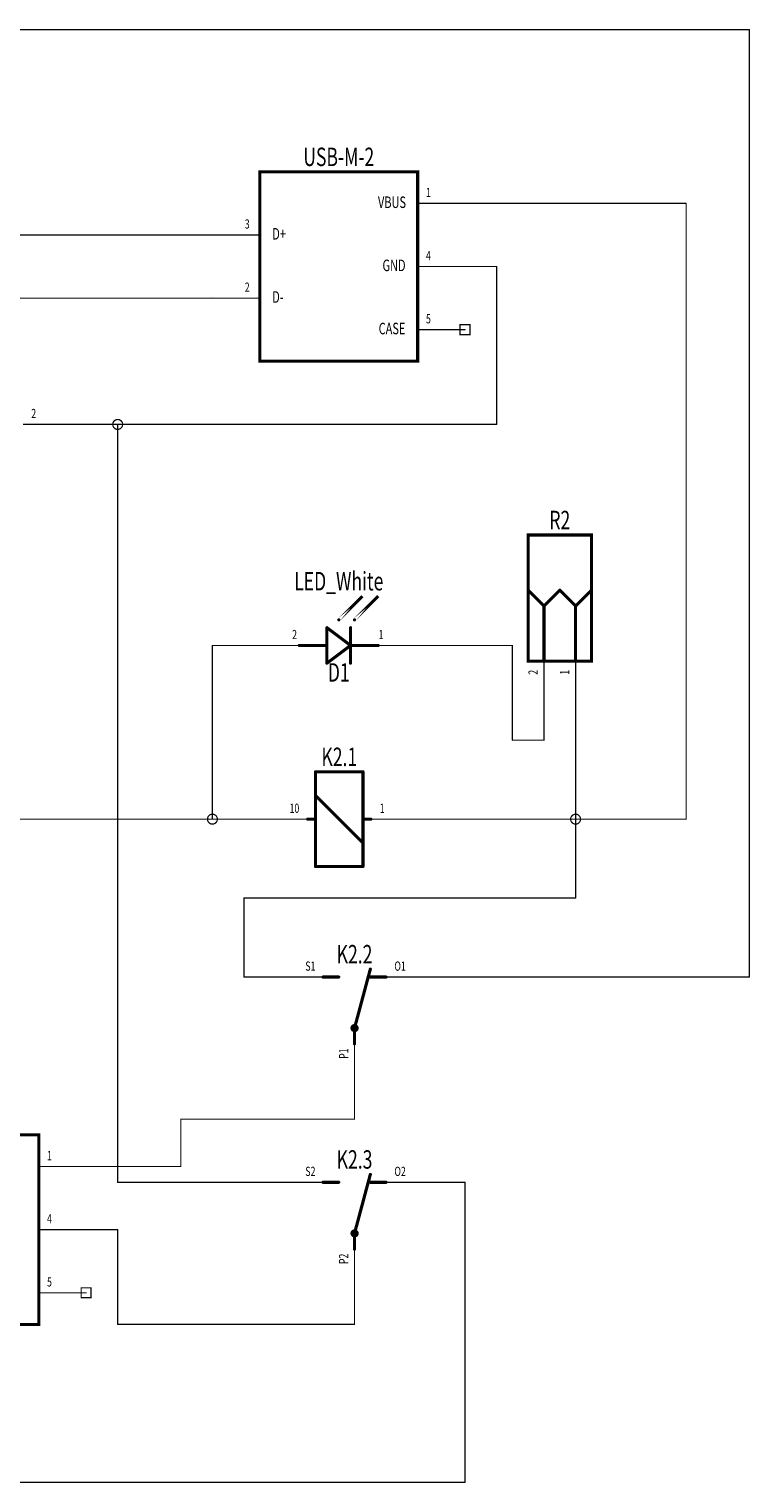
# Model space of a CAD drawing. Extents: x 0 to 5.4, y 0 to 4.6.
# Drawn here: x 3.12 to 5.4, y 0 to 4.6 of the extents above; entities that cross this region are included whole.
import ezdxf
from ezdxf.enums import TextEntityAlignment as Align

# ---------------------------------------------------------------- set-up
doc = ezdxf.new("R2010")
doc.units = 0
for name, color, linetype in [('Element', 253, 'CONTINUOUS'), ('Net', 50, 'CONTINUOUS'), ('Pin', 50, 'CONTINUOUS')]:
    doc.layers.add(name, color=color, linetype=linetype)

msp = doc.modelspace()

# ---------------------------------------------------------------- linework, layer by layer
at = {"layer": 'Element', "linetype": 'CONTINUOUS'}
for points, const_width in [([(3.85, 4.15), (4.35, 4.15), (4.35, 3.55), (3.85, 3.55), (3.85, 4.15)], 0.0098), ([(4.7, 3), (4.9, 3), (4.9, 2.6), (4.7, 2.6), (4.7, 3)], 0.0098), ([(4.1, 2.7313), (4.175, 2.8062), (4.1, 2.7313)], 0.0098), ([(4.15, 2.7313), (4.225, 2.8062), (4.15, 2.7313)], 0.0098), ([(4.7, 2.825), (4.75, 2.775)], 0.0098), ([(4.8, 2.825), (4.75, 2.775)], 0.0098), ([(4.8, 2.825), (4.85, 2.775)], 0.0098), ([(4.9, 2.825), (4.85, 2.775)], 0.0098), ([(4.75, 2.775), (4.75, 2.6)], 0.0098), ([(4.85, 2.775), (4.85, 2.6)], 0.0098), ([(4.1375, 2.6501), (4.0625, 2.7063)], 0.0098), ([(4.0625, 2.5938), (4.0625, 2.7063)], 0.0098), ([(4.1375, 2.7063), (4.1375, 2.5938)], 0.0098), ([(3.975, 2.6501), (4.062, 2.65)], 0.0098), ([(4.0625, 2.5938), (4.1375, 2.6501)], 0.0098), ([(4.139, 2.65), (4.225, 2.6499)], 0.0098), ([(4.0266, 2.25), (4.0266, 2.175)], 0.01), ([(4.1766, 2.25), (4.0266, 2.25)], 0.01), ([(4.1766, 2.1), (4.1766, 2.25)], 0.01), ([(4.0266, 2.175), (4.1766, 2.025)], 0.01), ([(4.0266, 2.175), (4.0266, 2.1)], 0.01), ([(4.0016, 2.1), (4.0266, 2.1)], 0.01), ([(4.0266, 2.1), (4.0266, 1.95)], 0.01), ([(4.2016, 2.1), (4.1766, 2.1)], 0.01), ([(4.1766, 2.025), (4.1766, 2.1)], 0.01), ([(4.1766, 1.95), (4.1766, 2.025)], 0.01), ([(4.0266, 1.95), (4.1766, 1.95)], 0.01), ([(4.15, 1.4383), (4.2, 1.625)], 0.01), ([(4.1, 1.6), (4.05, 1.6)], 0.0098), ([(4.2, 1.6), (4.25, 1.6)], 0.0098), ([(4.145, 1.4383), (4.1452, 1.4367), (4.146, 1.4353), (4.1471, 1.4342), (4.1485, 1.4335), (4.15, 1.4333), (4.1515, 1.4335), (4.1529, 1.4342), (4.154, 1.4353), (4.1548, 1.4367), (4.155, 1.4383), (4.1548, 1.4398), (4.154, 1.4412), (4.1529, 1.4423), (4.1515, 1.443), (4.15, 1.4433), (4.1485, 1.443), (4.1471, 1.4423), (4.146, 1.4412), (4.1452, 1.4398), (4.145, 1.4383)], 0.016), ([(4.15, 1.4383), (4.15, 1.3883)], 0.01), ([(2.65, 1.1), (3.15, 1.1), (3.15, 0.5), (2.65, 0.5), (2.65, 1.1)], 0.0098), ([(4.15, 0.7883), (4.2, 0.975)], 0.01), ([(4.1, 0.95), (4.05, 0.95)], 0.0098), ([(4.2, 0.95), (4.25, 0.95)], 0.0098), ([(4.145, 0.7883), (4.1452, 0.7867), (4.146, 0.7853), (4.1471, 0.7842), (4.1485, 0.7835), (4.15, 0.7833), (4.1515, 0.7835), (4.1529, 0.7842), (4.154, 0.7853), (4.1548, 0.7867), (4.155, 0.7883), (4.1548, 0.7898), (4.154, 0.7912), (4.1529, 0.7923), (4.1515, 0.793), (4.15, 0.7933), (4.1485, 0.793), (4.1471, 0.7923), (4.146, 0.7912), (4.1452, 0.7898), (4.145, 0.7883)], 0.016), ([(4.15, 0.7883), (4.15, 0.7383)], 0.01)]:
    msp.add_lwpolyline(points, dxfattribs=dict(at, const_width=const_width))
for points, const_width in [([(4.6975, 2.825, 1), (4.7025, 2.825, 1), (4.6975, 2.825, 1)], 0.0049), ([(4.7975, 2.825, 1), (4.8025, 2.825, 1), (4.7975, 2.825, 1)], 0.0049), ([(4.7975, 2.825, 1), (4.8025, 2.825, 1), (4.7975, 2.825, 1)], 0.0049), ([(4.8975, 2.825, 1), (4.9025, 2.825, 1), (4.8975, 2.825, 1)], 0.0049), ([(4.7475, 2.775, 1), (4.7525, 2.775, 1), (4.7475, 2.775, 1)], 0.0049), ([(4.7475, 2.775, 1), (4.7525, 2.775, 1), (4.7475, 2.775, 1)], 0.0049), ([(4.7475, 2.775, 1), (4.7525, 2.775, 1), (4.7475, 2.775, 1)], 0.0049), ([(4.8475, 2.775, 1), (4.8525, 2.775, 1), (4.8475, 2.775, 1)], 0.0049), ([(4.8475, 2.775, 1), (4.8525, 2.775, 1), (4.8475, 2.775, 1)], 0.0049), ([(4.8475, 2.775, 1), (4.8525, 2.775, 1), (4.8475, 2.775, 1)], 0.0049), ([(4.0975, 2.7313, 1), (4.1025, 2.7313, 1), (4.0975, 2.7313, 1)], 0.0049), ([(4.1475, 2.7313, 1), (4.1525, 2.7313, 1), (4.1475, 2.7313, 1)], 0.0049), ([(4.06, 2.7063, 1), (4.065, 2.7063, 1), (4.06, 2.7063, 1)], 0.0049), ([(4.06, 2.7063, 1), (4.065, 2.7063, 1), (4.06, 2.7063, 1)], 0.0049), ([(4.135, 2.7063, 1), (4.14, 2.7063, 1), (4.135, 2.7063, 1)], 0.0049), ([(3.9725, 2.6501, 1), (3.9775, 2.6501, 1), (3.9725, 2.6501, 1)], 0.0049), ([(4.0595, 2.65, 1), (4.0645, 2.65, 1), (4.0595, 2.65, 1)], 0.0049), ([(4.135, 2.6501, 1), (4.14, 2.6501, 1), (4.135, 2.6501, 1)], 0.0049), ([(4.135, 2.6501, 1), (4.14, 2.6501, 1), (4.135, 2.6501, 1)], 0.0049), ([(4.1365, 2.65, 1), (4.1415, 2.65, 1), (4.1365, 2.65, 1)], 0.0049), ([(4.2225, 2.6499, 1), (4.2275, 2.6499, 1), (4.2225, 2.6499, 1)], 0.0049), ([(4.06, 2.5938, 1), (4.065, 2.5938, 1), (4.06, 2.5938, 1)], 0.0049), ([(4.06, 2.5938, 1), (4.065, 2.5938, 1), (4.06, 2.5938, 1)], 0.0049), ([(4.135, 2.5938, 1), (4.14, 2.5938, 1), (4.135, 2.5938, 1)], 0.0049), ([(4.7475, 2.6, 1), (4.7525, 2.6, 1), (4.7475, 2.6, 1)], 0.0049), ([(4.8475, 2.6, 1), (4.8525, 2.6, 1), (4.8475, 2.6, 1)], 0.0049), ([(4.0241, 2.25, 1), (4.0291, 2.25, 1), (4.0241, 2.25, 1)], 0.005), ([(4.0241, 2.25, 1), (4.0291, 2.25, 1), (4.0241, 2.25, 1)], 0.005), ([(4.1741, 2.25, 1), (4.1791, 2.25, 1), (4.1741, 2.25, 1)], 0.005), ([(4.1741, 2.25, 1), (4.1791, 2.25, 1), (4.1741, 2.25, 1)], 0.005), ([(4.0241, 2.175, 1), (4.0291, 2.175, 1), (4.0241, 2.175, 1)], 0.005), ([(4.0241, 2.175, 1), (4.0291, 2.175, 1), (4.0241, 2.175, 1)], 0.005), ([(4.0241, 2.175, 1), (4.0291, 2.175, 1), (4.0241, 2.175, 1)], 0.005), ([(3.9991, 2.1, 1), (4.0041, 2.1, 1), (3.9991, 2.1, 1)], 0.005), ([(4.0241, 2.1, 1), (4.0291, 2.1, 1), (4.0241, 2.1, 1)], 0.005), ([(4.0241, 2.1, 1), (4.0291, 2.1, 1), (4.0241, 2.1, 1)], 0.005), ([(4.0241, 2.1, 1), (4.0291, 2.1, 1), (4.0241, 2.1, 1)], 0.005), ([(4.1741, 2.1, 1), (4.1791, 2.1, 1), (4.1741, 2.1, 1)], 0.005), ([(4.1741, 2.1, 1), (4.1791, 2.1, 1), (4.1741, 2.1, 1)], 0.005), ([(4.1741, 2.1, 1), (4.1791, 2.1, 1), (4.1741, 2.1, 1)], 0.005), ([(4.1991, 2.1, 1), (4.2041, 2.1, 1), (4.1991, 2.1, 1)], 0.005), ([(4.1741, 2.025, 1), (4.1791, 2.025, 1), (4.1741, 2.025, 1)], 0.005), ([(4.1741, 2.025, 1), (4.1791, 2.025, 1), (4.1741, 2.025, 1)], 0.005), ([(4.1741, 2.025, 1), (4.1791, 2.025, 1), (4.1741, 2.025, 1)], 0.005), ([(4.0241, 1.95, 1), (4.0291, 1.95, 1), (4.0241, 1.95, 1)], 0.005), ([(4.0241, 1.95, 1), (4.0291, 1.95, 1), (4.0241, 1.95, 1)], 0.005), ([(4.1741, 1.95, 1), (4.1791, 1.95, 1), (4.1741, 1.95, 1)], 0.005), ([(4.1741, 1.95, 1), (4.1791, 1.95, 1), (4.1741, 1.95, 1)], 0.005), ([(4.1975, 1.625, 1), (4.2025, 1.625, 1), (4.1975, 1.625, 1)], 0.005), ([(4.0475, 1.6, 1), (4.0525, 1.6, 1), (4.0475, 1.6, 1)], 0.0049), ([(4.0975, 1.6, 1), (4.1025, 1.6, 1), (4.0975, 1.6, 1)], 0.0049), ([(4.1975, 1.6, 1), (4.2025, 1.6, 1), (4.1975, 1.6, 1)], 0.0049), ([(4.2475, 1.6, 1), (4.2525, 1.6, 1), (4.2475, 1.6, 1)], 0.0049), ([(4.141, 1.4383, 1), (4.149, 1.4383, 1), (4.141, 1.4383, 1)], 0.008), ([(4.1475, 1.4383, 1), (4.1525, 1.4383, 1), (4.1475, 1.4383, 1)], 0.005), ([(4.1475, 1.4383, 1), (4.1525, 1.4383, 1), (4.1475, 1.4383, 1)], 0.005), ([(4.1475, 1.3883, 1), (4.1525, 1.3883, 1), (4.1475, 1.3883, 1)], 0.005), ([(4.1975, 0.975, 1), (4.2025, 0.975, 1), (4.1975, 0.975, 1)], 0.005), ([(4.0475, 0.95, 1), (4.0525, 0.95, 1), (4.0475, 0.95, 1)], 0.0049), ([(4.0975, 0.95, 1), (4.1025, 0.95, 1), (4.0975, 0.95, 1)], 0.0049), ([(4.1975, 0.95, 1), (4.2025, 0.95, 1), (4.1975, 0.95, 1)], 0.0049), ([(4.2475, 0.95, 1), (4.2525, 0.95, 1), (4.2475, 0.95, 1)], 0.0049), ([(4.141, 0.7883, 1), (4.149, 0.7883, 1), (4.141, 0.7883, 1)], 0.008), ([(4.1475, 0.7883, 1), (4.1525, 0.7883, 1), (4.1475, 0.7883, 1)], 0.005), ([(4.1475, 0.7883, 1), (4.1525, 0.7883, 1), (4.1475, 0.7883, 1)], 0.005), ([(4.1475, 0.7383, 1), (4.1525, 0.7383, 1), (4.1475, 0.7383, 1)], 0.005)]:
    msp.add_lwpolyline(points, format="xyb", dxfattribs=dict(at, const_width=const_width))
at = {"layer": 'Net', "linetype": 'CONTINUOUS', "const_width": 0.0039}
for points in [[(5.4, 4.6), (1.95, 4.6)], [(5.4, 1.6), (5.4, 4.6)], [(4.5, 4.05), (5.2, 4.05)], [(5.2, 4.05), (5.2, 2.1)], [(3.7, 3.95), (2.05, 3.95)], [(4.6, 3.85), (4.5, 3.85)], [(4.6, 3.35), (4.6, 3.85)], [(2.15, 3.75), (3.7, 3.75)], [(3.3843, 3.35), (3.385, 3.3451), (3.3873, 3.3407), (3.3907, 3.3373), (3.3951, 3.335), (3.4, 3.3343), (3.4049, 3.335), (3.4093, 3.3373), (3.4127, 3.3407), (3.415, 3.3451), (3.4157, 3.35), (3.415, 3.3549), (3.4127, 3.3593), (3.4093, 3.3627), (3.4049, 3.365), (3.4, 3.3657), (3.3951, 3.365), (3.3907, 3.3627), (3.3873, 3.3593), (3.385, 3.3549), (3.3843, 3.35)], [(3.25, 3.35), (4.6, 3.35)], [(3.4, 0.95), (3.4, 3.35)], [(3.85, 2.65), (3.7, 2.65)], [(3.7, 2.65), (3.7, 2.1)], [(4.35, 2.65), (4.65, 2.65)], [(4.65, 2.65), (4.65, 2.35)], [(4.75, 2.35), (4.75, 2.45)], [(4.85, 2.45), (4.85, 2.1)], [(4.65, 2.35), (4.75, 2.35)], [(2.8, 2.1), (3.85, 2.1)], [(3.6843, 2.1), (3.685, 2.0951), (3.6873, 2.0907), (3.6907, 2.0873), (3.6951, 2.085), (3.7, 2.0843), (3.7049, 2.085), (3.7093, 2.0873), (3.7127, 2.0907), (3.715, 2.0951), (3.7157, 2.1), (3.715, 2.1049), (3.7127, 2.1093), (3.7093, 2.1127), (3.7049, 2.115), (3.7, 2.1157), (3.6951, 2.115), (3.6907, 2.1127), (3.6873, 2.1093), (3.685, 2.1049), (3.6843, 2.1)], [(5.2, 2.1), (4.3536, 2.1)], [(4.8343, 2.1), (4.835, 2.0951), (4.8373, 2.0907), (4.8407, 2.0873), (4.8451, 2.085), (4.85, 2.0843), (4.8549, 2.085), (4.8593, 2.0873), (4.8627, 2.0907), (4.865, 2.0951), (4.8657, 2.1), (4.865, 2.1049), (4.8627, 2.1093), (4.8593, 2.1127), (4.8549, 2.115), (4.85, 2.1157), (4.8451, 2.115), (4.8407, 2.1127), (4.8373, 2.1093), (4.835, 2.1049), (4.8343, 2.1)], [(4.8343, 2.1), (4.835, 2.0951), (4.8373, 2.0907), (4.8407, 2.0873), (4.8451, 2.085), (4.85, 2.0843), (4.8549, 2.085), (4.8593, 2.0873), (4.8627, 2.0907), (4.865, 2.0951), (4.8657, 2.1), (4.865, 2.1049), (4.8627, 2.1093), (4.8593, 2.1127), (4.8549, 2.115), (4.85, 2.1157), (4.8451, 2.115), (4.8407, 2.1127), (4.8373, 2.1093), (4.835, 2.1049), (4.8343, 2.1)], [(4.85, 1.85), (4.85, 2.1)], [(3.8, 1.6), (3.8, 1.85)], [(3.8, 1.85), (4.85, 1.85)], [(3.9, 1.6), (3.8, 1.6)], [(4.4, 1.6), (5.4, 1.6)], [(4.15, 1.25), (4.15, 1.15)], [(4.15, 1.15), (3.6, 1.15)], [(3.6, 1.15), (3.6, 1)], [(3.6, 1), (3.3, 1)], [(3.9, 0.95), (3.4, 0.95)], [(4.4, 0.95), (4.5, 0.95)], [(4.5, 0.95), (4.5, 0)], [(3.4, 0.8), (3.3, 0.8)], [(3.4, 0.5), (3.4, 0.8)], [(4.15, 0.6), (4.15, 0.5)], [(4.15, 0.5), (3.4, 0.5)], [(4.5, 0), (1.8, 0)]]:
    msp.add_lwpolyline(points, dxfattribs=at)
at = {"layer": 'Net', "linetype": 'CONTINUOUS', "const_width": 0.002}
for points in [[(5.399, 4.6, 1), (5.401, 4.6, 1), (5.399, 4.6, 1)], [(5.399, 4.6, 1), (5.401, 4.6, 1), (5.399, 4.6, 1)], [(4.499, 4.05, 1), (4.501, 4.05, 1), (4.499, 4.05, 1)], [(5.199, 4.05, 1), (5.201, 4.05, 1), (5.199, 4.05, 1)], [(5.199, 4.05, 1), (5.201, 4.05, 1), (5.199, 4.05, 1)], [(3.699, 3.95, 1), (3.701, 3.95, 1), (3.699, 3.95, 1)], [(4.499, 3.85, 1), (4.501, 3.85, 1), (4.499, 3.85, 1)], [(4.599, 3.85, 1), (4.601, 3.85, 1), (4.599, 3.85, 1)], [(4.599, 3.85, 1), (4.601, 3.85, 1), (4.599, 3.85, 1)], [(3.699, 3.75, 1), (3.701, 3.75, 1), (3.699, 3.75, 1)], [(3.249, 3.35, 1), (3.251, 3.35, 1), (3.249, 3.35, 1)], [(3.3833, 3.35, 1), (3.3852, 3.35, 1), (3.3833, 3.35, 1)], [(3.399, 3.35, 1), (3.401, 3.35, 1), (3.399, 3.35, 1)], [(4.599, 3.35, 1), (4.601, 3.35, 1), (4.599, 3.35, 1)], [(4.599, 3.35, 1), (4.601, 3.35, 1), (4.599, 3.35, 1)], [(3.699, 2.65, 1), (3.701, 2.65, 1), (3.699, 2.65, 1)], [(3.699, 2.65, 1), (3.701, 2.65, 1), (3.699, 2.65, 1)], [(3.849, 2.65, 1), (3.851, 2.65, 1), (3.849, 2.65, 1)], [(4.349, 2.65, 1), (4.351, 2.65, 1), (4.349, 2.65, 1)], [(4.649, 2.65, 1), (4.651, 2.65, 1), (4.649, 2.65, 1)], [(4.649, 2.65, 1), (4.651, 2.65, 1), (4.649, 2.65, 1)], [(4.749, 2.45, 1), (4.751, 2.45, 1), (4.749, 2.45, 1)], [(4.849, 2.45, 1), (4.851, 2.45, 1), (4.849, 2.45, 1)], [(4.649, 2.35, 1), (4.651, 2.35, 1), (4.649, 2.35, 1)], [(4.649, 2.35, 1), (4.651, 2.35, 1), (4.649, 2.35, 1)], [(4.749, 2.35, 1), (4.751, 2.35, 1), (4.749, 2.35, 1)], [(4.749, 2.35, 1), (4.751, 2.35, 1), (4.749, 2.35, 1)], [(3.6833, 2.1, 1), (3.6852, 2.1, 1), (3.6833, 2.1, 1)], [(3.699, 2.1, 1), (3.701, 2.1, 1), (3.699, 2.1, 1)], [(3.849, 2.1, 1), (3.851, 2.1, 1), (3.849, 2.1, 1)], [(4.3526, 2.1, 1), (4.3546, 2.1, 1), (4.3526, 2.1, 1)], [(4.8333, 2.1, 1), (4.8352, 2.1, 1), (4.8333, 2.1, 1)], [(4.8333, 2.1, 1), (4.8352, 2.1, 1), (4.8333, 2.1, 1)], [(4.849, 2.1, 1), (4.851, 2.1, 1), (4.849, 2.1, 1)], [(4.849, 2.1, 1), (4.851, 2.1, 1), (4.849, 2.1, 1)], [(5.199, 2.1, 1), (5.201, 2.1, 1), (5.199, 2.1, 1)], [(5.199, 2.1, 1), (5.201, 2.1, 1), (5.199, 2.1, 1)], [(3.799, 1.85, 1), (3.801, 1.85, 1), (3.799, 1.85, 1)], [(3.799, 1.85, 1), (3.801, 1.85, 1), (3.799, 1.85, 1)], [(4.849, 1.85, 1), (4.851, 1.85, 1), (4.849, 1.85, 1)], [(4.849, 1.85, 1), (4.851, 1.85, 1), (4.849, 1.85, 1)], [(3.799, 1.6, 1), (3.801, 1.6, 1), (3.799, 1.6, 1)], [(3.799, 1.6, 1), (3.801, 1.6, 1), (3.799, 1.6, 1)], [(3.899, 1.6, 1), (3.901, 1.6, 1), (3.899, 1.6, 1)], [(4.399, 1.6, 1), (4.401, 1.6, 1), (4.399, 1.6, 1)], [(5.399, 1.6, 1), (5.401, 1.6, 1), (5.399, 1.6, 1)], [(5.399, 1.6, 1), (5.401, 1.6, 1), (5.399, 1.6, 1)], [(4.149, 1.25, 1), (4.151, 1.25, 1), (4.149, 1.25, 1)], [(3.599, 1.15, 1), (3.601, 1.15, 1), (3.599, 1.15, 1)], [(3.599, 1.15, 1), (3.601, 1.15, 1), (3.599, 1.15, 1)], [(4.149, 1.15, 1), (4.151, 1.15, 1), (4.149, 1.15, 1)], [(4.149, 1.15, 1), (4.151, 1.15, 1), (4.149, 1.15, 1)], [(3.299, 1, 1), (3.301, 1, 1), (3.299, 1, 1)], [(3.599, 1, 1), (3.601, 1, 1), (3.599, 1, 1)], [(3.599, 1, 1), (3.601, 1, 1), (3.599, 1, 1)], [(3.399, 0.95, 1), (3.401, 0.95, 1), (3.399, 0.95, 1)], [(3.399, 0.95, 1), (3.401, 0.95, 1), (3.399, 0.95, 1)], [(3.899, 0.95, 1), (3.901, 0.95, 1), (3.899, 0.95, 1)], [(4.399, 0.95, 1), (4.401, 0.95, 1), (4.399, 0.95, 1)], [(4.499, 0.95, 1), (4.501, 0.95, 1), (4.499, 0.95, 1)], [(4.499, 0.95, 1), (4.501, 0.95, 1), (4.499, 0.95, 1)], [(3.299, 0.8, 1), (3.301, 0.8, 1), (3.299, 0.8, 1)], [(3.399, 0.8, 1), (3.401, 0.8, 1), (3.399, 0.8, 1)], [(3.399, 0.8, 1), (3.401, 0.8, 1), (3.399, 0.8, 1)], [(4.149, 0.6, 1), (4.151, 0.6, 1), (4.149, 0.6, 1)], [(3.399, 0.5, 1), (3.401, 0.5, 1), (3.399, 0.5, 1)], [(3.399, 0.5, 1), (3.401, 0.5, 1), (3.399, 0.5, 1)], [(4.149, 0.5, 1), (4.151, 0.5, 1), (4.149, 0.5, 1)], [(4.149, 0.5, 1), (4.151, 0.5, 1), (4.149, 0.5, 1)], [(4.499, 0, 1), (4.501, 0, 1), (4.499, 0, 1)], [(4.499, 0, 1), (4.501, 0, 1), (4.499, 0, 1)]]:
    msp.add_lwpolyline(points, format="xyb", dxfattribs=at)
at = {"layer": 'Pin', "linetype": 'CONTINUOUS', "const_width": 0.002}
for points in [[(4.349, 4.05, 1), (4.351, 4.05, 1), (4.349, 4.05, 1)], [(4.499, 4.05, 1), (4.501, 4.05, 1), (4.499, 4.05, 1)], [(3.699, 3.95, 1), (3.701, 3.95, 1), (3.699, 3.95, 1)], [(3.849, 3.95, 1), (3.851, 3.95, 1), (3.849, 3.95, 1)], [(4.349, 3.85, 1), (4.351, 3.85, 1), (4.349, 3.85, 1)], [(4.499, 3.85, 1), (4.501, 3.85, 1), (4.499, 3.85, 1)], [(3.699, 3.75, 1), (3.701, 3.75, 1), (3.699, 3.75, 1)], [(3.849, 3.75, 1), (3.851, 3.75, 1), (3.849, 3.75, 1)], [(4.349, 3.65, 1), (4.351, 3.65, 1), (4.349, 3.65, 1)], [(4.499, 3.65, 1), (4.501, 3.65, 1), (4.499, 3.65, 1)], [(3.249, 3.35, 1), (3.251, 3.35, 1), (3.249, 3.35, 1)], [(3.849, 2.65, 1), (3.851, 2.65, 1), (3.849, 2.65, 1)], [(3.999, 2.65, 1), (4.001, 2.65, 1), (3.999, 2.65, 1)], [(4.199, 2.65, 1), (4.201, 2.65, 1), (4.199, 2.65, 1)], [(4.349, 2.65, 1), (4.351, 2.65, 1), (4.349, 2.65, 1)], [(4.749, 2.6, 1), (4.751, 2.6, 1), (4.749, 2.6, 1)], [(4.849, 2.6, 1), (4.851, 2.6, 1), (4.849, 2.6, 1)], [(4.749, 2.45, 1), (4.751, 2.45, 1), (4.749, 2.45, 1)], [(4.849, 2.45, 1), (4.851, 2.45, 1), (4.849, 2.45, 1)], [(3.849, 2.1, 1), (3.851, 2.1, 1), (3.849, 2.1, 1)], [(3.999, 2.1, 1), (4.001, 2.1, 1), (3.999, 2.1, 1)], [(4.2026, 2.1, 1), (4.2046, 2.1, 1), (4.2026, 2.1, 1)], [(4.3526, 2.1, 1), (4.3546, 2.1, 1), (4.3526, 2.1, 1)], [(3.899, 1.6, 1), (3.901, 1.6, 1), (3.899, 1.6, 1)], [(4.049, 1.6, 1), (4.051, 1.6, 1), (4.049, 1.6, 1)], [(4.249, 1.6, 1), (4.251, 1.6, 1), (4.249, 1.6, 1)], [(4.399, 1.6, 1), (4.401, 1.6, 1), (4.399, 1.6, 1)], [(4.149, 1.4, 1), (4.151, 1.4, 1), (4.149, 1.4, 1)], [(4.149, 1.25, 1), (4.151, 1.25, 1), (4.149, 1.25, 1)], [(3.149, 1, 1), (3.151, 1, 1), (3.149, 1, 1)], [(3.299, 1, 1), (3.301, 1, 1), (3.299, 1, 1)], [(3.899, 0.95, 1), (3.901, 0.95, 1), (3.899, 0.95, 1)], [(4.049, 0.95, 1), (4.051, 0.95, 1), (4.049, 0.95, 1)], [(4.249, 0.95, 1), (4.251, 0.95, 1), (4.249, 0.95, 1)], [(4.399, 0.95, 1), (4.401, 0.95, 1), (4.399, 0.95, 1)], [(3.149, 0.8, 1), (3.151, 0.8, 1), (3.149, 0.8, 1)], [(3.299, 0.8, 1), (3.301, 0.8, 1), (3.299, 0.8, 1)], [(4.149, 0.75, 1), (4.151, 0.75, 1), (4.149, 0.75, 1)], [(3.149, 0.6, 1), (3.151, 0.6, 1), (3.149, 0.6, 1)], [(3.299, 0.6, 1), (3.301, 0.6, 1), (3.299, 0.6, 1)], [(4.149, 0.6, 1), (4.151, 0.6, 1), (4.149, 0.6, 1)]]:
    msp.add_lwpolyline(points, format="xyb", dxfattribs=at)
at = {"layer": 'Pin', "linetype": 'CONTINUOUS', "const_width": 0.0039}
for points in [[(4.35, 4.05), (4.5, 4.05)], [(3.85, 3.95), (3.7, 3.95)], [(4.35, 3.85), (4.5, 3.85)], [(3.85, 3.75), (3.7, 3.75)], [(4.35, 3.65), (4.5, 3.65)], [(4.4843, 3.6657), (4.5157, 3.6657), (4.5157, 3.6343), (4.4843, 3.6343), (4.4843, 3.6657)], [(3.1, 3.35), (3.25, 3.35)], [(4, 2.65), (3.85, 2.65)], [(4.2, 2.65), (4.35, 2.65)], [(4.75, 2.6), (4.75, 2.45)], [(4.85, 2.6), (4.85, 2.45)], [(4, 2.1), (3.85, 2.1)], [(4.2036, 2.1), (4.3536, 2.1)], [(4.05, 1.6), (3.9, 1.6)], [(4.25, 1.6), (4.4, 1.6)], [(4.15, 1.4), (4.15, 1.25)], [(3.15, 1), (3.3, 1)], [(4.05, 0.95), (3.9, 0.95)], [(4.25, 0.95), (4.4, 0.95)], [(3.15, 0.8), (3.3, 0.8)], [(4.15, 0.75), (4.15, 0.6)], [(3.15, 0.6), (3.3, 0.6)], [(3.2843, 0.6157), (3.3157, 0.6157), (3.3157, 0.5843), (3.2843, 0.5843), (3.2843, 0.6157)]]:
    msp.add_lwpolyline(points, dxfattribs=at)

# ---------------------------------------------------------------- texts
at = {"layer": 'Element', "width": 0.7}
for s, p in [('USB-M-2', (4.1, 4.15)), ('R2', (4.8, 3)), ('LED_White', (4.1, 2.8062)), ('K2.1', (4.1018, 2.25)), ('K2.2', (4.15, 1.625)), ('K2.3', (4.15, 0.975))]:
    msp.add_text(s, height=0.0583, dxfattribs=at).set_placement(p, align=Align.BOTTOM_CENTER)
msp.add_text('D1', height=0.0583, dxfattribs=at).set_placement((4.1, 2.5938), align=Align.TOP_CENTER)
at = {"layer": 'Pin', "width": 0.7}
for s, height, p in [('1', 0.0292, (4.3762, 4.0992)), ('VBUS', 0.0365, (4.2242, 4.0719)), ('3', 0.0292, (3.8024, 3.9992)), ('D+', 0.0365, (3.8894, 3.9719)), ('GND', 0.0365, (4.2385, 3.8719)), ('4', 0.0292, (4.3762, 3.8992)), ('2', 0.0292, (3.8024, 3.7992)), ('D-', 0.0365, (3.8894, 3.7719)), ('5', 0.0292, (4.3762, 3.6992)), ('CASE', 0.0365, (4.2264, 3.6719)), ('2', 0.0292, (3.1262, 3.3992)), ('2', 0.0292, (3.9524, 2.6992)), ('1', 0.0292, (4.2262, 2.6992)), ('10', 0.0292, (3.9442, 2.1492)), ('1', 0.0292, (4.2298, 2.1492)), ('S1', 0.0292, (3.9942, 1.6492)), ('O1', 0.0292, (4.2762, 1.6492)), ('1', 0.0292, (3.1762, 1.0492)), ('S2', 0.0292, (3.9942, 0.9992)), ('O2', 0.0292, (4.2762, 0.9992)), ('4', 0.0292, (3.1762, 0.8492)), ('5', 0.0292, (3.1762, 0.6492))]:
    msp.add_text(s, height=height, dxfattribs=at).set_placement(p, align=Align.TOP_LEFT)
for s, p in [('2', (4.7008, 2.5573)), ('1', (4.8008, 2.5573)), ('P1', (4.1008, 1.3409)), ('P2', (4.1008, 0.6909))]:
    msp.add_text(s, height=0.0292, rotation=90, dxfattribs=at).set_placement(p, align=Align.TOP_LEFT)

doc.saveas('drawing.dxf')
